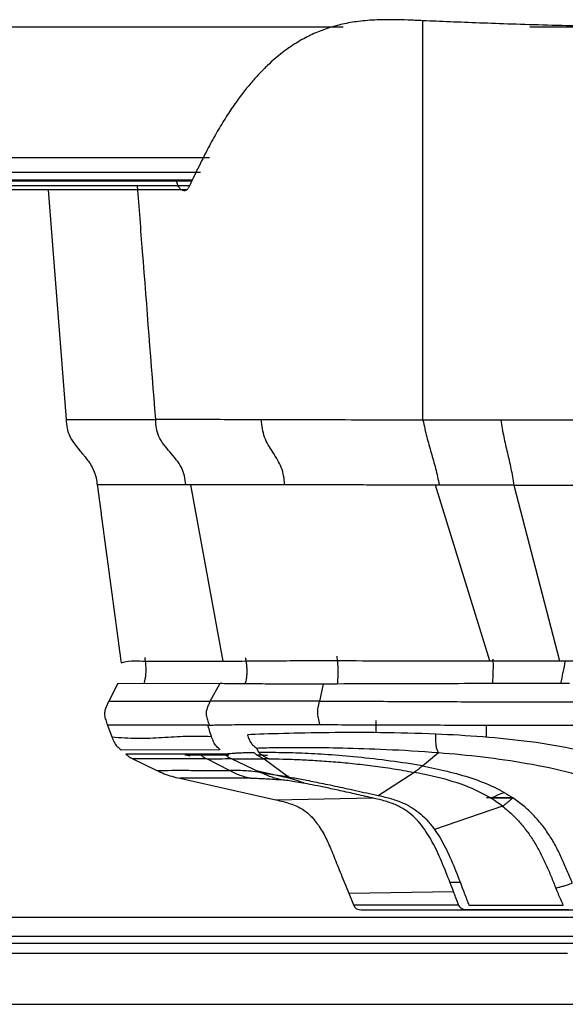
# Model space of a CAD drawing. Units: millimetres. Extents: x 0 to 1027, y -1182 to 520.
# Drawn here: x 701 to 769, y 264 to 387 of the extents above; entities that cross this region are included whole.
import ezdxf

# ---------------------------------------------------------------- set-up
doc = ezdxf.new("R2010")
doc.units = ezdxf.units.MM
doc.layers.add('Moffat_Details', color=160, linetype='Continuous')

msp = doc.modelspace()

# ---------------------------------------------------------------- linework, layer by layer
at = {"layer": 'Moffat_Details', "true_color": 0x000000}
for p, q in [((629.79, 386.07), (741.19, 386.07)), ((764.53, 386.07), (846.06, 386.07)), ((646.97, 369.71), (724.54, 369.71)), ((647.3, 367.89), (723.38, 367.89)), ((722.34, 366.88), (648.37, 366.88)), ((722.29, 366.77), (648.42, 366.77)), ((722.02, 366.18), (647.99, 366.18)), ((721.7, 365.7), (649.01, 365.7)), ((704.37, 365.7), (706.61, 337)), ((706.61, 337), (717.8, 337)), ((721.57, 328.82), (710.5, 328.82)), ((722.15, 328.82), (721.57, 328.82)), ((722.15, 328.82), (726.17, 306.8)), ((759.54, 306.81), (752.73, 328.77)), ((762.53, 328.76), (768.23, 306.81)), ((713.08, 303.98), (711.96, 301.79)), ((725.8, 303.97), (713.08, 303.98)), ((724.61, 301.79), (725.8, 303.97)), ((738.71, 303.93), (738.26, 301.79)), ((711.96, 301.79), (724.61, 301.79)), ((745.35, 297.85), (745.35, 299.35)), ((724.3, 298.8), (711.78, 298.8)), ((711.78, 298.8), (712.34, 297.32)), ((724.3, 298.8), (724.49, 298.8)), ((759.1, 297.28), (759.1, 298.79)), ((713.48, 295.69), (725.8, 295.74)), ((730.4, 295.93), (730.7, 295.35)), ((751.12, 293.7), (753.13, 295.36)), ((723.36, 295.15), (714.09, 295.15)), ((724.17, 294.59), (714.94, 294.59)), ((714.94, 294.59), (717.95, 293.14)), ((722.12, 294.93), (721.49, 295.07)), ((727.01, 293.14), (724.17, 294.59)), ((727.24, 294.61), (730.9, 292.88)), ((731.33, 294.58), (734.37, 292.33)), ((733.47, 292.38), (730.56, 293.04)), ((745.6, 290), (750.04, 292.89)), ((720.81, 292.15), (732.79, 289.46)), ((734.37, 292.4), (733.47, 292.38)), ((732.79, 289.46), (744.87, 289.69)), ((761.11, 288.65), (752.61, 285.76)), ((755.83, 279.13), (754.56, 279.11)), ((741.9, 277.79), (754.98, 278.02)), ((741.9, 277.79), (742.52, 276.32)), ((742.52, 276.32), (755.63, 276.32)), ((743.46, 275.7), (784.19, 275.7)), ((743.46, 275.7), (756.53, 275.7)), ((756.9, 276.31), (768.7, 276.29)), ((793.58, 274.75), (577.13, 274.75)), ((579.38, 272.41), (791.32, 272.41)), ((790.47, 271.5), (640.35, 271.5)), ((769.2, 270.24), (601.5, 270.24)), ((599.07, 263.9), (771.91, 263.9))]:
    msp.add_line(p, q, dxfattribs=at)
for points in [[(751.17, 386.82), (750.52, 386.85), (749.27, 386.91), (747.61, 386.95), (746.12, 386.95), (744.81, 386.9), (743.66, 386.81), (742.61, 386.67), (741.62, 386.5), (740.67, 386.29), (739.76, 386.03), (739.17, 385.84), (738.88, 385.74)], [(805.35, 385.76), (802.4, 385.76), (796.8, 385.77), (789.4, 385.83), (782.8, 385.92), (776.89, 386.02), (771.52, 386.13), (766.64, 386.26), (762.22, 386.39), (758.19, 386.54), (754.51, 386.68), (752.25, 386.78), (751.17, 386.82)], [(738.88, 385.74), (738.58, 385.63), (737.99, 385.4), (737.13, 385.02), (736.28, 384.59), (735.42, 384.08), (734.53, 383.51), (733.63, 382.85), (732.71, 382.1), (731.77, 381.25), (730.81, 380.29), (729.81, 379.19), (728.77, 377.92), (727.7, 376.47), (726.6, 374.83), (725.49, 373.01), (724.37, 370.97), (723.62, 369.5), (723.26, 368.73)], [(723.17, 368.56), (722.97, 368.16), (722.56, 367.37), (722.18, 366.54), (721.99, 366.12)], [(723.26, 368.73), (723.25, 368.7), (723.22, 368.64), (723.19, 368.58), (723.17, 368.56)], [(733.92, 328.82), (733.88, 329.2), (733.81, 329.95), (733.52, 330.99), (733.04, 331.96), (732.44, 332.89), (731.84, 333.81), (731.37, 334.78), (731.1, 335.82), (731.04, 336.57), (731.01, 336.95)], [(760.88, 336.92), (757.65, 336.92), (754.42, 336.92), (751.17, 336.92)], [(751.17, 336.92), (751.25, 336.56), (751.4, 335.84), (751.65, 334.8), (751.92, 333.8), (752.2, 332.83), (752.48, 331.87), (752.75, 330.88), (752.99, 329.85), (753.14, 329.13), (753.22, 328.76)], [(760.88, 336.92), (760.94, 336.56), (761.06, 335.85), (761.26, 334.81), (761.48, 333.81), (761.71, 332.83), (761.94, 331.86), (762.15, 330.87), (762.35, 329.84), (762.47, 329.13), (762.53, 328.76)], [(710.5, 328.82), (710.83, 326.38), (711.48, 321.47), (712.48, 314.06), (713.14, 309.08), (713.48, 306.59)], [(753.22, 328.76), (753.05, 328.76), (752.9, 328.77), (752.73, 328.77)], [(762.53, 328.76), (759.42, 328.76), (756.32, 328.76), (753.22, 328.76)], [(713.48, 306.59), (713.88, 306.71), (714.73, 306.88), (716.19, 306.78), (717.78, 306.81), (719.54, 306.8), (721.48, 306.8), (723.64, 306.8), (725.26, 306.8), (726.11, 306.8)], [(726.17, 306.8), (726.52, 306.79), (727.24, 306.79), (728.94, 306.81), (731.27, 306.83), (734.4, 306.85), (737.2, 306.86), (738.77, 306.86)], [(738.77, 306.86), (740.43, 306.85), (744.19, 306.85), (751.13, 306.82), (756.58, 306.81), (759.54, 306.81)], [(768.23, 306.81), (768.95, 306.81), (770.45, 306.84), (772.79, 306.82), (775.32, 306.81), (778.07, 306.81), (781.04, 306.81), (784.28, 306.81), (787.8, 306.81), (791.63, 306.81), (795.81, 306.81), (800.34, 306.81), (803.64, 306.81), (805.35, 306.81)], [(768.94, 306.82), (768.74, 305.87), (768.55, 304.93), (768.36, 303.99)], [(738.71, 303.93), (737.11, 303.93), (734.25, 303.92), (730.97, 303.93), (728.62, 303.95), (726.91, 303.96), (726.19, 303.97), (725.84, 303.98)], [(769.46, 303.99), (769, 303.99), (768.54, 303.99), (768.09, 303.99)], [(711.96, 301.79), (711.85, 301.58), (711.65, 301.18), (711.43, 300.61), (711.39, 300.03), (711.54, 299.44), (711.7, 299.02), (711.78, 298.8)], [(724.61, 301.79), (724.51, 301.58), (724.31, 301.19), (724.12, 300.62), (724.09, 300.05), (724.25, 299.45), (724.41, 299.02), (724.49, 298.8)], [(738.31, 298.86), (738.24, 299.17), (738.11, 299.7), (738.01, 300.34), (738.05, 300.98), (738.18, 301.49), (738.26, 301.79)], [(738.26, 301.79), (740.6, 301.79), (745.64, 301.77), (753.81, 301.73), (762.26, 301.7), (767.98, 301.69), (770.84, 301.69)], [(724.76, 297.39), (724.71, 297.53), (724.62, 297.82), (724.46, 298.31), (724.35, 298.63), (724.3, 298.8)], [(752.79, 297.67), (750.44, 297.75), (745.82, 297.87), (739.31, 297.87), (733.56, 297.74), (730.5, 297.65), (729.25, 297.58)], [(738.31, 298.86), (740.63, 298.85), (745.65, 298.83), (753.79, 298.81), (762.24, 298.77), (767.95, 298.77), (770.8, 298.77)], [(712.34, 297.32), (713.41, 297.22), (715.53, 297.1), (718.58, 297.25), (721.62, 297.44), (723.71, 297.42), (724.76, 297.39)], [(712.34, 297.32), (712.42, 297.08), (712.58, 296.65), (712.97, 296.12), (713.31, 295.84), (713.48, 295.69)], [(725.85, 295.72), (725.68, 295.87), (725.37, 296.15), (725.01, 296.67), (724.85, 297.13), (724.76, 297.39)], [(776.19, 293.95), (774.32, 294.67), (770.48, 295.8), (764.56, 296.77), (758.63, 297.36), (754.72, 297.58), (752.79, 297.67)], [(730.08, 295.34), (729.83, 295.33), (729.34, 295.33), (728.7, 295.31), (728.15, 295.29), (727.68, 295.26), (727.29, 295.24), (726.96, 295.21), (726.68, 295.18), (726.52, 295.16), (726.43, 295.15)], [(731.33, 294.58), (731.21, 294.64), (730.96, 294.74), (730.67, 294.89), (730.4, 295.09), (730.19, 295.25), (730.08, 295.34)], [(730.4, 295.93), (731.18, 295.96), (733, 296.01), (736.56, 296.02), (741.03, 295.96), (746.44, 295.79), (750.79, 295.55), (753.13, 295.36)], [(751.12, 293.7), (749.81, 293.93), (747.12, 294.32), (742.92, 294.82), (739.25, 295.12), (736.03, 295.29), (733.04, 295.36), (731.42, 295.36), (730.7, 295.35)], [(753.13, 295.36), (754.95, 295.22), (758.63, 294.86), (764.18, 294.08), (769.71, 292.92), (773.29, 291.72), (775.01, 290.96)], [(714.09, 295.15), (714.18, 295.07), (714.35, 294.93), (714.63, 294.75), (714.83, 294.64), (714.94, 294.59)], [(723.36, 295.15), (723.63, 294.9), (723.84, 294.76), (724.17, 294.59)], [(726.43, 295.15), (725.48, 295.15), (724.31, 295.15), (723.36, 295.15)], [(724.17, 294.59), (725.13, 294.59), (726.27, 294.6), (727.24, 294.61)], [(727.24, 294.61), (727.34, 294.6), (727.55, 294.59), (727.88, 294.58), (728.27, 294.57), (728.72, 294.57), (729.24, 294.57), (729.85, 294.58), (730.55, 294.58), (731.06, 294.58), (731.33, 294.58)], [(731.97, 294.58), (731.89, 294.58), (731.75, 294.58), (731.54, 294.58), (731.4, 294.58), (731.33, 294.58)], [(731.97, 294.58), (732.49, 294.57), (733.63, 294.56), (735.56, 294.5), (737.68, 294.39), (739.96, 294.23), (742.37, 294.01), (744.88, 293.72), (747.45, 293.36), (749.18, 293.06), (750.04, 292.89)], [(717.95, 293.14), (718.26, 292.99), (718.88, 292.7), (719.81, 292.38), (720.48, 292.22), (720.81, 292.15)], [(730.9, 292.88), (730.43, 292.94), (729.63, 293.03), (728.65, 293.1), (727.78, 293.14), (727.26, 293.14), (727.01, 293.14)], [(730.9, 292.88), (731.21, 292.83), (731.85, 292.73), (733.03, 292.54), (733.91, 292.4), (734.37, 292.33)], [(750.04, 292.89), (750.13, 292.95), (750.3, 293.06), (750.53, 293.22), (750.79, 293.43), (751.01, 293.61), (751.12, 293.7)], [(761.11, 288.65), (760.25, 289.31), (758.3, 290.54), (754.58, 291.95), (751.61, 292.6), (750.04, 292.89)], [(751.12, 293.7), (752.14, 293.5), (754.17, 293.06), (757.31, 292.2), (760.18, 291.06), (761.72, 290.17), (762.4, 289.7)], [(729.68, 292.16), (729.93, 292.16), (730.47, 292.15), (731.36, 292.11), (732.33, 292.06), (733.07, 292), (733.53, 291.95)], [(736.18, 291.55), (735.82, 291.61), (735.15, 291.73), (734.27, 291.86), (733.76, 291.92), (733.53, 291.95)], [(734.37, 292.33), (734.86, 292.24), (735.97, 292.04), (737.85, 291.67), (740.12, 291.2), (742.73, 290.63), (744.62, 290.21), (745.6, 290)], [(744.87, 289.69), (744.1, 289.87), (742.61, 290.2), (740.57, 290.66), (738.78, 291.04), (737.3, 291.34), (736.52, 291.49), (736.18, 291.55)], [(732.79, 289.46), (733.45, 289.31), (734.66, 289.01), (736.19, 288.32), (737.34, 287.34), (738.38, 285.97), (739.27, 284.27), (740.08, 282.32), (740.92, 280.19), (741.56, 278.6), (741.9, 277.79)], [(749.06, 288.11), (748.7, 288.36), (747.91, 288.81), (746.48, 289.31), (745.43, 289.56), (744.87, 289.69)], [(745.6, 290), (746.16, 289.87), (747.26, 289.62), (748.73, 289.08), (749.57, 288.62), (749.95, 288.37)], [(761.34, 290.37), (760.77, 290.14), (760.2, 289.9), (759.64, 289.66)], [(769.82, 279.04), (769.61, 279.55), (769.19, 280.57), (768.54, 282.1), (767.82, 283.59), (766.98, 285.02), (766.02, 286.37), (764.94, 287.6), (763.74, 288.73), (762.86, 289.39), (762.4, 289.7)], [(751.55, 285.5), (751.3, 285.88), (750.78, 286.57), (749.94, 287.44), (749.36, 287.91), (749.06, 288.11)], [(749.95, 288.37), (750.27, 288.16), (750.91, 287.69), (751.79, 286.83), (752.34, 286.13), (752.61, 285.76)], [(761.11, 288.65), (761.51, 288.34), (762.3, 287.67), (763.36, 286.55), (764.32, 285.34), (765.17, 284.05), (765.91, 282.69), (766.58, 281.29), (767.18, 279.87), (767.56, 278.91), (767.76, 278.43)], [(754.98, 278.02), (754.61, 278.98), (753.89, 280.87), (752.81, 283.36), (751.99, 284.85), (751.55, 285.5)], [(752.61, 285.76), (753.09, 285.08), (753.98, 283.6), (755.12, 281), (755.84, 279.09), (756.22, 278.1)], [(756.22, 278.1), (756.3, 277.9), (756.45, 277.49), (756.68, 276.89), (756.83, 276.5), (756.9, 276.31)], [(768.7, 276.29), (768.59, 276.52), (768.39, 276.98), (768.08, 277.69), (767.87, 278.18), (767.76, 278.43)], [(755.63, 276.32), (755.56, 276.51), (755.41, 276.88), (755.2, 277.44), (755.05, 277.83), (754.98, 278.02)], [(742.52, 276.32), (742.7, 275.9), (743.01, 275.7), (743.46, 275.7)], [(757.6, 275.7), (757.54, 275.7), (757.43, 275.7), (757.27, 275.7), (757.12, 275.7), (756.99, 275.7), (756.88, 275.7), (756.78, 275.7), (756.7, 275.7), (756.64, 275.7), (756.58, 275.7), (756.55, 275.7), (756.53, 275.7)], [(769.39, 275.7), (768.1, 275.7), (765.5, 275.7), (761.57, 275.7), (758.93, 275.7), (757.6, 275.7)]]:
    msp.add_open_spline(points, degree=3, dxfattribs=at)
for points, knots in [([(751.17, 336.92), (751.17, 346.91), (751.18, 363.5), (751.17, 380.21), (751.17, 386.82)], [0, 0, 0, 0, 0.605284, 1, 1, 1, 1]), ([(720.59, 366.24), (720.57, 366.3), (720.47, 366.51), (720.4, 366.75), (720.35, 366.94)], [0.8059981, 0.8059981, 0.8059981, 0.8059981, 0.8571429, 1, 1, 1, 1]), ([(717.8, 337), (717.25, 344), (716.5, 353.73), (715.74, 363.45), (715.53, 366.18)], [0, 0, 0, 0, 0.5058541, 0.7030964, 0.7030964, 0.7030964, 0.7030964]), ([(721.99, 366.12), (721.94, 366), (721.82, 365.8), (721.58, 365.59), (721.31, 365.53), (721.01, 365.65), (720.78, 365.9), (720.66, 366.11), (720.62, 366.18)], [0, 0, 0, 0, 0.1428571, 0.2857143, 0.4285714, 0.5714286, 0.7142857, 0.785503, 0.785503, 0.785503, 0.785503]), ([(706.61, 337), (706.66, 336.25), (706.93, 334.48), (709.01, 332.47), (710.24, 330.47), (710.42, 329.39), (710.5, 328.82)], [0, 0, 0, 0, 0.25, 0.624999, 0.812499, 1, 1, 1, 1]), ([(731.01, 336.95), (729.94, 336.95), (727.33, 336.96), (723.82, 336.98), (720.9, 337), (718.99, 337), (718.19, 337), (717.8, 337)], [0, 0, 0, 0, 0.138633, 0.353975, 0.569317, 0.784658, 1, 1, 1, 1]), ([(721.57, 328.82), (721.53, 329.2), (721.42, 329.94), (721.06, 330.98), (720.39, 331.97), (719.57, 332.93), (718.77, 333.88), (718.15, 334.85), (717.85, 335.89), (717.81, 336.62), (717.8, 337)], [0, 0, 0, 0, 0.125, 0.25, 0.375, 0.5, 0.625, 0.75, 0.875, 1, 1, 1, 1]), ([(751.17, 336.92), (748.9, 336.92), (744.53, 336.92), (738.37, 336.93), (733.94, 336.94), (731.61, 336.95), (731.01, 336.95)], [0, 0, 0, 0, 0.297954, 0.595909, 0.893863, 1, 1, 1, 1]), ([(805.35, 336.92), (796.37, 336.92), (781.46, 336.92), (766.68, 336.92), (760.88, 336.92)], [0, 0, 0, 0, 0.608843, 1, 1, 1, 1]), ([(733.92, 328.82), (731.77, 328.82), (728.05, 328.83), (725.01, 328.83), (723.43, 328.82), (722.69, 328.82), (722.29, 328.82), (722.15, 328.82)], [0, 0, 0, 0, 0.303385, 0.606771, 0.758463, 0.910156, 1, 1, 1, 1]), ([(752.73, 328.77), (751.76, 328.77), (749.88, 328.78), (746.97, 328.79), (744.13, 328.8), (741.35, 328.81), (738.7, 328.82), (736.2, 328.82), (734.66, 328.82), (733.92, 328.82)], [0, 0, 0, 0, 0.143048, 0.285873, 0.428699, 0.571524, 0.714349, 0.857175, 1, 1, 1, 1]), ([(716.35, 303.98), (716.47, 304.4), (716.63, 305.19), (716.6, 306.26), (716.5, 306.98), (716.47, 307.24)], [0.2573725, 0.2573725, 0.2573725, 0.2573725, 0.5, 0.75, 1, 1, 1, 1]), ([(728.99, 307.25), (729, 307.19), (729.02, 307.07), (729.06, 306.87), (729.09, 306.66), (729.12, 306.43), (729.15, 306.18), (729.17, 305.92), (729.18, 305.65), (729.18, 305.38), (729.17, 305.12), (729.14, 304.84), (729.11, 304.57), (729.05, 304.3), (729.01, 304.09), (728.98, 303.97), (728.97, 303.95)], [0, 0, 0, 0, 0.0526316, 0.1052632, 0.1578947, 0.2105263, 0.2631579, 0.3157895, 0.3684211, 0.4210526, 0.4736842, 0.5263158, 0.5789474, 0.6315789, 0.6842105, 0.6990199, 0.6990199, 0.6990199, 0.6990199]), ([(740.4, 307.4), (740.44, 307.14), (740.53, 306.47), (740.58, 305.17), (740.5, 304.3), (740.45, 303.93)], [0, 0, 0, 0, 0.25, 0.5, 0.7154432, 0.7154432, 0.7154432, 0.7154432]), ([(759.91, 307.03), (759.92, 306.69), (759.93, 305.63), (759.88, 304.48), (759.85, 303.98)], [0, 0, 0, 0, 0.3333333, 0.6538229, 0.6538229, 0.6538229, 0.6538229]), ([(759.36, 303.98), (757.35, 303.98), (752.7, 303.96), (745.67, 303.94), (740.94, 303.93), (738.71, 303.93)], [0, 0, 0, 0, 0.273313, 0.636657, 1, 1, 1, 1]), ([(768.09, 303.99), (765.83, 303.99), (762.92, 303.99), (760.02, 303.98), (759.36, 303.98)], [0, 0, 0, 0, 0.770366, 1, 1, 1, 1]), ([(738.26, 301.79), (737.31, 301.8), (735.47, 301.8), (732.94, 301.8), (730.68, 301.8), (728.75, 301.8), (727.22, 301.8), (726.06, 301.8), (725.24, 301.79), (724.82, 301.79), (724.61, 301.79)], [0, 0, 0, 0, 0.125, 0.25, 0.375, 0.5, 0.625, 0.75, 0.875, 1, 1, 1, 1]), ([(724.49, 298.8), (724.7, 298.8), (725.14, 298.81), (726.03, 298.82), (727.24, 298.85), (728.82, 298.86), (730.75, 298.87), (733.01, 298.87), (735.53, 298.87), (737.36, 298.86), (738.31, 298.86)], [0, 0, 0, 0, 0.125, 0.25, 0.375, 0.5, 0.625, 0.75, 0.875, 1, 1, 1, 1]), ([(729.25, 297.58), (729.32, 297.39), (729.45, 297.02), (729.66, 296.59), (729.98, 296.26), (730.26, 296.04), (730.4, 295.93)], [0, 0, 0, 0, 0.25, 0.5, 0.75, 1, 1, 1, 1]), ([(753.13, 295.36), (753.07, 295.48), (752.94, 295.73), (752.82, 296.18), (752.78, 296.82), (752.79, 297.38), (752.79, 297.67)], [0, 0, 0, 0, 0.249998, 0.499999, 0.749999, 1, 1, 1, 1]), ([(730.7, 295.35), (730.81, 295.26), (731.02, 295.09), (731.3, 294.9), (731.59, 294.74), (731.84, 294.63), (731.97, 294.58)], [0, 0, 0, 0, 0.25, 0.5, 0.75, 1, 1, 1, 1]), ([(721.49, 295.07), (722.53, 295.07), (724.35, 295.07), (726.16, 295.07), (726.94, 295.07)], [0, 0, 0, 0, 0.3333333, 0.601896, 0.601896, 0.601896, 0.601896]), ([(726.43, 295.15), (726.5, 295.09), (726.64, 294.97), (726.81, 294.83), (727, 294.72), (727.16, 294.65), (727.24, 294.61)], [0, 0, 0, 0, 0.249543, 0.499695, 0.749848, 1, 1, 1, 1]), ([(730.34, 295.08), (730.72, 295.08), (731.19, 295.07), (731.68, 295.05), (731.75, 295.05)], [0, 0, 0, 0, 0.3333333, 0.3926631, 0.3926631, 0.3926631, 0.3926631]), ([(717.95, 293.14), (717.97, 293.14), (718.63, 293.13), (719.99, 293.15), (722.23, 293.14), (724.61, 293.14), (726.21, 293.14), (727.01, 293.14)], [0, 0, 0, 0, 0.006102, 0.20671, 0.47114, 0.73557, 1, 1, 1, 1]), ([(727.01, 293.14), (727.22, 293.04), (727.65, 292.82), (728.31, 292.54), (728.99, 292.33), (729.45, 292.21), (729.68, 292.16)], [0, 0, 0, 0, 0.25, 0.5, 0.75, 1, 1, 1, 1]), ([(733.53, 291.95), (733.3, 292), (732.85, 292.11), (732.18, 292.32), (731.53, 292.58), (731.11, 292.78), (730.9, 292.88)], [0, 0, 0, 0, 0.25, 0.5, 0.75, 1, 1, 1, 1]), ([(729.68, 292.16), (728.92, 292.15), (727.38, 292.14), (725.02, 292.15), (722.84, 292.15), (721.45, 292.15), (720.83, 292.15), (720.81, 292.15)], [0, 0, 0, 0, 0.264416, 0.528831, 0.793247, 0.993843, 1, 1, 1, 1]), ([(736.36, 291.53), (736.2, 291.59), (735.32, 291.93), (734.32, 292.19), (733.47, 292.38)], [0.8235857, 0.8235857, 0.8235857, 0.8235857, 0.8571429, 1, 1, 1, 1]), ([(762.4, 289.7), (762.27, 289.58), (762.02, 289.36), (761.7, 289.1), (761.46, 288.91), (761.26, 288.76), (761.16, 288.69), (761.11, 288.65)], [0, 0, 0, 0, 0.25, 0.5, 0.75, 0.875, 1, 1, 1, 1]), ([(767.76, 278.43), (767.85, 278.45), (768.01, 278.5), (768.33, 278.58), (768.7, 278.68), (769.19, 278.84), (769.61, 278.97), (769.82, 279.04)], [0, 0, 0, 0, 0.125, 0.25, 0.5, 0.75, 1, 1, 1, 1])]:
    msp.add_open_spline(points, degree=3, knots=knots, dxfattribs=at)
for points, weights in [([(762.53, 328.76), (783.93, 328.76), (805.35, 328.76)], [1, 0.999748706818, 1]), ([(759.54, 306.81), (763.87, 306.81), (768.23, 306.81)], [1, 0.999249219894, 1]), ([(762.4, 289.7), (759.1, 289.7), (759.1, 289.7)], [0.907641649246, 0.900539457798, 0.926490962505]), ([(756.53, 275.7), (755.88, 275.7), (755.63, 276.32)], [1, 0.830958664417, 1])]:
    msp.add_rational_spline(points, weights, degree=2, dxfattribs=at)
msp.add_rational_spline([(759.58, 289.7), (760.18, 289.7), (761.53, 289.7), (761.93, 289.7), (762.4, 289.7)], [0.95159560442, 0.971459805965, 1, 0.991288721561, 0.983385741711], degree=2, knots=[60.522841, 60.522841, 60.522841, 71.37099, 71.37099, 74.682152, 74.682152, 74.682152], dxfattribs=at)

doc.saveas('drawing.dxf')
